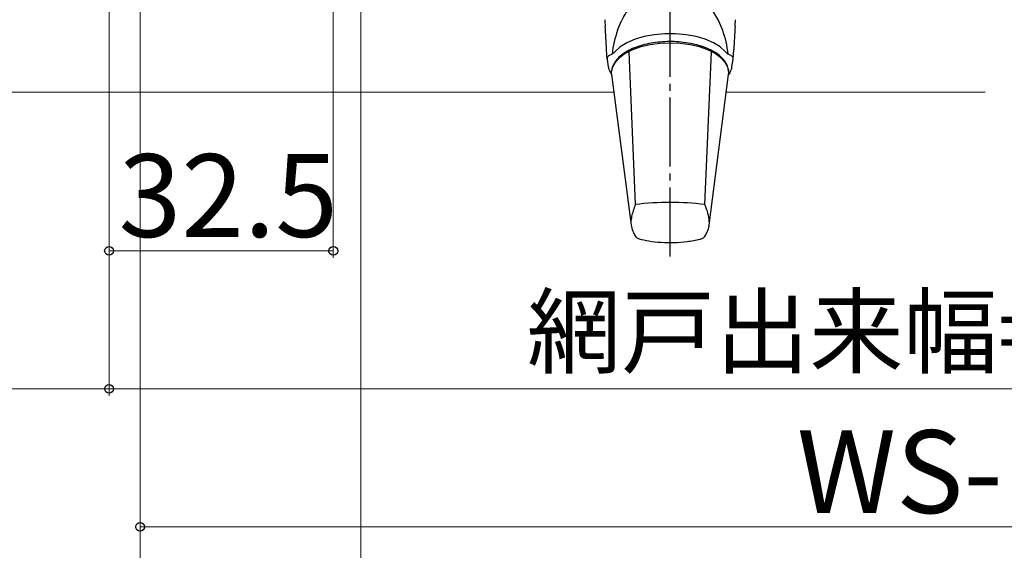
# Model space of a CAD drawing. Extents: x 105 to 1155, y 126 to 1688.
# Drawn here: x 326 to 468, y 283 to 359 of the extents above; entities that cross this region are included whole.
import ezdxf

# ---------------------------------------------------------------- set-up
doc = ezdxf.new("R2010")
doc.units = 0
doc.linetypes.add('YCENTER_1', pattern=[13, 10, -1, 1, -1])
for name, color, linetype, lineweight in [('YKK_13', 4, 'CONTINUOUS', 30), ('YKK_D', 6, 'CONTINUOUS', 13), ('YSS_K', 3, 'CONTINUOUS', 13)]:
    doc.layers.add(name, color=color, linetype=linetype, lineweight=lineweight)
doc.styles.add('text-b', font='txt')

msp = doc.modelspace()

# ---------------------------------------------------------------- linework, layer by layer
at = {"layer": 'YKK_13', "linetype": 'YCENTER_1'}
msp.add_line((419.82, 325.19), (419.82, 468), dxfattribs=at)
at = {"layer": 'YKK_13'}
for p, q in [((425.47, 361.58), (426.85, 359.32)), ((410.41, 358.49), (410.41, 358.5)), ((412.21, 357.94), (412.79, 359.32)), ((426.85, 359.32), (427.43, 357.94)), ((416.06, 357.04), (414.73, 356.64)), ((417.52, 357.31), (416.06, 357.04)), ((419.04, 357.44), (417.52, 357.31)), ((420.59, 357.44), (419.04, 357.44)), ((422.12, 357.31), (420.59, 357.44)), ((423.58, 357.04), (422.12, 357.31)), ((424.91, 356.64), (423.58, 357.04)), ((412.58, 355.53), (411.84, 354.85)), ((413.55, 356.13), (412.58, 355.53)), ((414.73, 356.64), (413.55, 356.13)), ((415.57, 355.53), (414.36, 355.1)), ((416.91, 355.84), (415.57, 355.53)), ((418.34, 356.03), (416.91, 355.84)), ((419.82, 356.1), (418.34, 356.03)), ((421.29, 356.03), (419.82, 356.1)), ((422.72, 355.84), (421.29, 356.03)), ((424.07, 355.53), (422.72, 355.84)), ((425.28, 355.1), (424.07, 355.53)), ((426.08, 356.13), (424.91, 356.64)), ((427.06, 355.53), (426.08, 356.13)), ((427.8, 354.85), (427.06, 355.53)), ((410.67, 353.76), (410.6, 355.11)), ((412.46, 353.97), (411.83, 353.3)), ((413.31, 354.58), (412.46, 353.97)), ((414.36, 355.1), (413.31, 354.58)), ((413.81, 354.82), (414.77, 332.69)), ((424.87, 332.69), (425.83, 354.82)), ((426.33, 354.58), (425.28, 355.1)), ((427.18, 353.97), (426.33, 354.58)), ((427.8, 353.3), (427.18, 353.97)), ((428.97, 353.8), (429.04, 355.1)), ((410.67, 353.76), (410.68, 353.7)), ((410.68, 353.7), (410.86, 352.66)), ((411.45, 352.59), (411.33, 352.07)), ((411.83, 353.3), (411.45, 352.59)), ((428.19, 352.59), (427.8, 353.3)), ((428.3, 352.07), (428.19, 352.59)), ((428.78, 352.66), (428.96, 353.7)), ((428.96, 353.7), (428.97, 353.76)), ((411.2, 351.77), (411.34, 351.53)), ((411.33, 352.07), (411.33, 352.03)), ((411.34, 351.53), (411.33, 352.03)), ((411.34, 351.53), (414.17, 329.73)), ((425.49, 329.73), (428.3, 351.53)), ((428.31, 352.03), (428.3, 352.07)), ((428.31, 351.85), (428.3, 352.07)), ((428.3, 351.53), (428.32, 351.81)), ((428.47, 351.79), (428.3, 351.53))]:
    msp.add_line(p, q, dxfattribs=at)
for centre, radius, start, end in [((419.82, 293.58), 39.43, 82.6421, 97.3579), ((415.68, 328.78), 1.11, 212.7283, 252.1424), ((423.98, 328.76), 1.09, 286.8033, 327.437)]:
    msp.add_arc(centre, radius, start, end, dxfattribs=at)
for start_param, end_param in [(1.108106, 1.417726), (4.865453, 5.175079)]:
    msp.add_ellipse((419.82, 352.71), major_axis=(0, 11.71), ratio=0.726512, start_param=start_param, end_param=end_param, dxfattribs=at)
for points, knots in [([(412.79, 359.32), (412.8, 359.34), (413.18, 360.13), (413.68, 360.87), (414.16, 361.58)], [0, 0, 0, 0, 0.030212, 1, 1, 1, 1]), ([(410.34, 359.48), (410.36, 359.25), (410.38, 358.92), (410.4, 358.59), (410.41, 358.49)], [0, 0, 0, 0, 0.69999, 1, 1, 1, 1]), ([(410.6, 355.11), (410.6, 355.11), (410.6, 355.14), (410.57, 355.72), (410.51, 356.86), (410.44, 357.96), (410.41, 358.51)], [0, 0, 0, 0, 0.000017, 0.023922, 0.511199, 1, 1, 1, 1]), ([(429.23, 358.51), (429.2, 357.95), (429.13, 356.83), (429.07, 355.68), (429.04, 355.11), (429.04, 355.11)], [0, 0, 0, 0, 0.498578, 0.999983, 1, 1, 1, 1]), ([(429.23, 358.49), (429.25, 358.72), (429.27, 359.05), (429.29, 359.38), (429.29, 359.48)], [0, 0, 0, 0, 0.700002, 1, 1, 1, 1]), ([(428.32, 351.81), (428.31, 351.96), (428.29, 352.35), (428.07, 352.98), (427.64, 353.66), (427, 354.29), (426.17, 354.86), (425.16, 355.36), (424.02, 355.76), (422.77, 356.06), (421.45, 356.25), (420.08, 356.33), (418.71, 356.29), (417.37, 356.15), (416.09, 355.89), (414.9, 355.53), (413.84, 355.07), (412.93, 354.51), (412.19, 353.88), (411.67, 353.17), (411.4, 352.61), (411.38, 352.3), (411.38, 352.25)], [0, 0, 0, 0, 0.029213, 0.078965, 0.129321, 0.181392, 0.234932, 0.289072, 0.343156, 0.397062, 0.450816, 0.504477, 0.558109, 0.611767, 0.665504, 0.719391, 0.773504, 0.827913, 0.88261, 0.937135, 0.990425, 1, 1, 1, 1]), ([(411.1, 354.34), (411.03, 354.3), (410.88, 354.23), (410.74, 354.08), (410.66, 353.92), (410.67, 353.81), (410.67, 353.76)], [0, 0, 0, 0, 0.227869, 0.499254, 0.749526, 1, 1, 1, 1]), ([(411.84, 354.85), (411.75, 354.75), (411.56, 354.56), (411.26, 354.41), (411.1, 354.34)], [0, 0, 0, 0, 0.499061, 1, 1, 1, 1]), ([(428.53, 354.34), (428.38, 354.41), (428.08, 354.56), (427.89, 354.75), (427.8, 354.85)], [0, 0, 0, 0, 0.498803, 1, 1, 1, 1]), ([(428.97, 353.76), (428.97, 353.81), (428.98, 353.92), (428.9, 354.08), (428.76, 354.23), (428.61, 354.3), (428.53, 354.34)], [0, 0, 0, 0, 0.2497372, 0.5001588, 0.7719005, 1, 1, 1, 1]), ([(410.86, 352.66), (410.89, 352.51), (410.95, 352.2), (411.11, 351.92), (411.2, 351.77)], [0, 0, 0, 0, 0.4765542, 1, 1, 1, 1]), ([(428.47, 351.79), (428.58, 352.02), (428.71, 352.3), (428.77, 352.59), (428.78, 352.66)], [0, 0, 0, 0, 0.7915412, 1, 1, 1, 1]), ([(414.77, 332.69), (414.56, 332.11), (414.24, 331.21), (414.14, 330.39), (414.12, 330.1)], [0, 0, 0, 0, 0.285975, 0.4508141, 0.4508141, 0.4508141, 0.4508141]), ([(425.52, 329.96), (425.51, 330.06), (425.49, 330.53), (425.35, 331.41), (425.03, 332.26), (424.87, 332.69)], [0.5228527, 0.5228527, 0.5228527, 0.5228527, 0.5802822, 0.7885668, 1, 1, 1, 1]), ([(414.17, 329.73), (414.2, 329.58), (414.29, 329.12), (414.48, 328.59), (414.7, 328.26), (414.75, 328.18)], [0.1898699, 0.1898699, 0.1898699, 0.1898699, 0.3949089, 0.8525, 1, 1, 1, 1]), ([(424.9, 328.18), (425.01, 328.36), (425.25, 328.79), (425.44, 329.34), (425.48, 329.69), (425.49, 329.73)], [0, 0, 0, 0, 0.3471971, 0.8116073, 0.8701369, 0.8701369, 0.8701369, 0.8701369]), ([(415.34, 327.72), (415.8, 327.62), (416.84, 327.38), (418.55, 327.2), (420.41, 327.16), (422.3, 327.34), (423.59, 327.53), (424.25, 327.71), (424.29, 327.72)], [0, 0, 0, 0, 0.15629, 0.355605, 0.568882, 0.771498, 0.984944, 1, 1, 1, 1])]:
    msp.add_open_spline(points, degree=3, knots=knots, dxfattribs=at)
at = {"layer": 'YKK_D'}
for p, q in [((375, 494.5), (375, 265)), ((371, 464.07), (371, 325)), ((343, 463.5), (343, 285)), ((343, 463.45), (343, 265)), ((343, 463.45), (343, 265)), ((338.5, 460.7), (338.5, 305)), ((338.5, 460.7), (338.5, 325)), ((338.5, 460.7), (338.5, 305)), ((338.5, 326), (371, 326)), ((338.5, 306), (317, 306)), ((595.5, 306), (338.5, 306)), ((343, 286), (591, 286))]:
    msp.add_line(p, q, dxfattribs=at)
at = {"layer": 'YKK_D', "linetype": 'ByBlock', "lineweight": -2}
for centre in [(338.5, 326), (371, 326), (338.5, 306), (338.5, 306), (343, 286)]:
    msp.add_circle(centre, 0.637, dxfattribs=at)
at = {"layer": 'YSS_K'}
for p, q in [((317, 349), (411.67, 349)), ((427.97, 349), (465.5, 349))]:
    msp.add_line(p, q, dxfattribs=at)

# ---------------------------------------------------------------- texts
at = {"layer": 'YKK_D', "style": 'text-b'}
for s, height, p in [('32.5', 12, (339.88, 328)), ('網戸出来幅=WS－103', 10, (399.07, 309.31)), ('WS-112', 12, (438.19, 288))]:
    msp.add_text(s, height=height, dxfattribs=at).set_placement(p)

doc.saveas('drawing.dxf')
